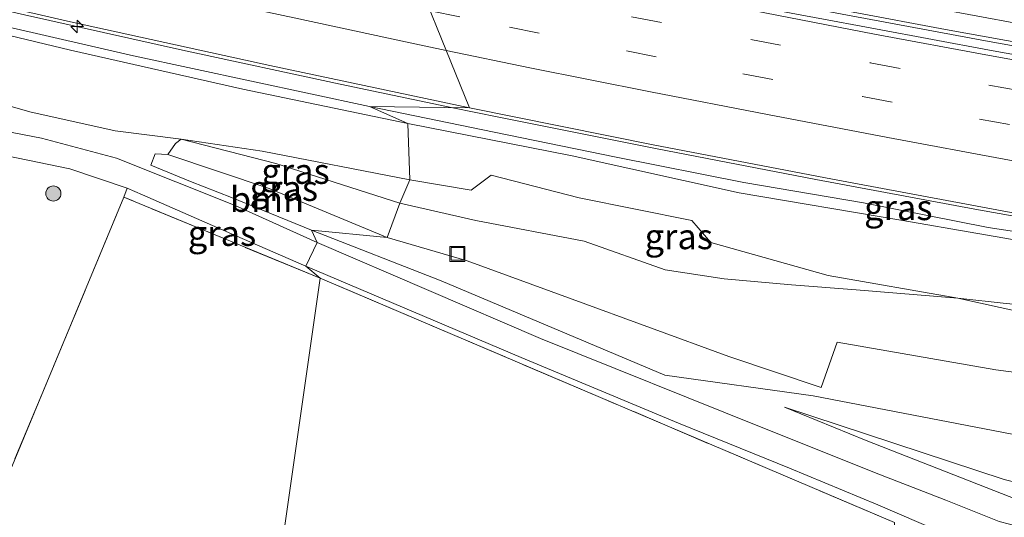
# Model space of a CAD drawing. Units: metres. Extents: x 160000 to 170006, y 449998 to 456250.
# Drawn here: x 164845 to 164942, y 450509 to 450558 of the extents above; entities that cross this region are included whole.
import ezdxf
from ezdxf.enums import TextEntityAlignment as Align

# ---------------------------------------------------------------- set-up
doc = ezdxf.new("R2010")
doc.units = ezdxf.units.M
doc.linetypes.add('IE-TERREINAFSCHEIDING', pattern=[10, 8, -2])
doc.linetypes.add('VW-3-9_STREEP', pattern=[12, 3, -9])
doc.layers.get('0').update_dxf_attribs({"lineweight": 25})
for name, color, linetype, lineweight in [('B-ME-AL-OVERIG-S-B1', 7, 'Continuous', 18), ('B-ME-AM-KILOMETR-S-B1', 7, 'Continuous', 18), ('B-ME-BV-GELEIDECONSTRUCTIE-GELEIDERAIL-L-B1', 213, 'BV-GELEIDERAIL', 18), ('B-ME-GR-BOOM-GV-B6', 93, 'Continuous', 18), ('B-ME-GR-BOOM-S-B1', 93, 'Continuous', 18), ('B-ME-GR-STRUIKEN-GV-B6', 93, 'Continuous', 18), ('B-ME-GW-KRUINLIJN-L-B1', 93, 'Continuous', 18), ('B-ME-GW-TEENLIJN-L-B1', 93, 'Continuous', 18), ('B-ME-IE-GRASLAND-GV-B6', 93, 'Continuous', 18), ('B-ME-IE-GRONDWERKLIJN-GROND_INGERICHT-GV-B6', 253, 'Continuous', 18), ('B-ME-IE-HULPGEOMETRIE-L-B1', 53, 'Continuous', 18), ('B-ME-IE-TERREINAFSCHEIDING-RASTERHEKWERK-L-B1', 8, 'IE-TERREINAFSCHEIDING', 18), ('B-ME-VH-VERH_SOORT-BITUMEN-GV-B6', 8, 'IE-TERREINAFSCHEIDING-NATUURLIJK-HOUTWAL', 18), ('B-ME-VH-VERH_SOORT-HALF_VERHARDING-GV-B6', 8, 'IE-TERREINAFSCHEIDING-NATUURLIJK-HOUTWAL', 18), ('B-ME-VW-MARKERING-39STREEP-015-L-B1', 255, 'VW-3-9_STREEP', 18), ('B-ME-VW-MARKERING-STREEP-015-L-B1', 7, 'Continuous', 18)]:
    doc.layers.add(name, color=color, linetype=linetype, lineweight=lineweight)
doc.styles.add('NLCS-ISO', font='NLCS-ISO.TTF')
doc.linetypes.add('BV-GELEIDERAIL', pattern='A,10,-3,[108,NLCS.SHX,S=1,R=0,X=0,Y=0],-3', length=16)
doc.linetypes.add('IE-TERREINAFSCHEIDING-NATUURLIJK-HOUTWAL', pattern='A,7,-1.5,[67,NLCS.SHX,S=0.75,R=45,X=0,Y=0],-1.5,7,-1.5,[70,NLCS.SHX,S=0.75,R=0,X=0,Y=0],-1.5', length=20)

# ---------------------------------------------------------------- blocks, each defined once
blk = doc.blocks.new('put')
for p, q in [((0.75, 0.75), (-0.75, 0.75)), ((-0.75, 0.75), (-0.75, -0.75)), ((0.75, -0.75), (0.75, 0.75)), ((-0.75, -0.75), (0.75, -0.75))]:
    blk.add_line(p, q)
blk.add_lwpolyline([(-0.625, 0.625), (0.625, 0.625), (0.625, -0.625), (-0.625, -0.625)], close=True)
blk = doc.blocks.new('boom')
blk.add_hatch(color=256).paths.add_polyline_path([(-0.75, 0, 1), (0.75, 0, 1)])
blk.add_circle((0, 0), 0.75)
blk = doc.blocks.new('hecto')
for p, q in [((0, 0.625), (-0.625, 0)), ((0, -0.625), (0, 0.625)), ((-0.625, 0), (0.625, 0)), ((0.625, 0), (0, -0.625))]:
    blk.add_line(p, q)

msp = doc.modelspace()

# ---------------------------------------------------------------- linework, layer by layer
at = {"layer": 'B-ME-BV-GELEIDECONSTRUCTIE-GELEIDERAIL-L-B1'}
for points in [[(164721.258, 450590.352, 11.914), (164736.645, 450585.964, 11.924), (164752.046, 450581.662, 12.045), (164767.522, 450577.518, 12.196), (164782.989, 450573.485, 12.356), (164798.446, 450569.558, 12.518), (164813.999, 450565.733, 12.669), (164829.504, 450562.039, 12.713), (164845.097, 450558.425, 12.718), (164860.716, 450554.931, 12.728), (164876.325, 450551.561, 12.75), (164887.4594, 450549.2471, 12.7472)], [(164899.571, 450564.096, 12.315), (164911.307, 450561.752, 12.317), (164927.036, 450558.689, 12.3), (164936.151, 450556.977, 12.34)], [(164969.488, 450552.817, 12.451), (164955.032, 450555.372, 12.448), (164943.289, 450557.564, 12.451), (164935.441, 450559.015, 12.444)], [(164936.151, 450556.977, 12.34), (164950.583, 450554.382, 12.348), (164962.37, 450552.31, 12.357), (164970.237, 450550.939, 12.371)], [(164887.4594, 450549.2471, 12.7472), (164891.983, 450548.307, 12.746), (164907.649, 450545.167, 12.773), (164923.351, 450542.136, 12.779), (164939.057, 450539.208, 12.767), (164950.897, 450537.106, 12.76)]]:
    msp.add_polyline3d(points, dxfattribs=at)
at = {"layer": 'B-ME-GR-BOOM-GV-B6'}
for points in [[(164865.5724, 450540.3763, 8.756), (164861.5202, 450541.9608, 8.756), (164857.605, 450543.5731, 8.756), (164858.0095, 450544.6865, 8.939), (164859.287, 450544.628, 8.843), (164869.295, 450541.268, 8.708), (164880.963, 450536.427, 8.491), (164873.471, 450537.156, 8.702), (164865.5724, 450540.3763, 8.756)], [(164873.471, 450537.156, 8.702), (164880.963, 450536.427, 8.491), (164888.872, 450534.101, 8.38), (164899.245, 450530.323, 8.348), (164914.737, 450524.657, 8.156), (164923.884, 450521.593, 8.296), (164925.444, 450526.094, 8.464), (164941.141, 450523.347, 8.796), (164957.401, 450521.19, 8.698), (164972.423, 450518.58, 8.725), (164987.645, 450515.903, 8.866), (164998.294, 450511.81, 8.426), (165018.266, 450509.294, 8.162), (165013.958, 450503.028, 8.17), (165010.701, 450503.891, 8.166), (164966.8855, 450512.3395, 8.244), (164923.07, 450520.788, 8.322), (164908.4132, 450522.8292, 8.298), (164886.296, 450532.13, 8.564), (164873.471, 450537.156, 8.702)]]:
    msp.add_polyline3d(points, dxfattribs=at)
at = {"layer": 'B-ME-GR-STRUIKEN-GV-B6'}
for points in [[(164883.002, 450547.669, 11.608), (164883.188, 450542.125, 9.557), (164868.609, 450544.937, 9.27), (164860.603, 450546.138, 8.989), (164854.052, 450546.951, 8.935), (164845.643, 450548.847, 8.894), (164839.299, 450550.635, 8.972), (164833.136, 450553.708, 9.304), (164823.565, 450556.345, 9.33), (164813.204, 450558.797, 9.398), (164804.142, 450561.341, 9.739), (164801.155, 450563.323, 10.058), (164797.999, 450565.468, 10.434), (164794.749, 450566.752, 10.569), (164789.86, 450567.884, 10.247), (164786.634, 450568.336, 10.138), (164788.707, 450569.478, 11.03), (164800.283, 450566.571, 11.184), (164816.538, 450562.853, 11.43), (164833.309, 450558.836, 11.489), (164849.639, 450554.941, 11.648), (164866.677, 450551.091, 11.594), (164883.002, 450547.669, 11.608)], [(164883.188, 450542.125, 9.557), (164883.002, 450547.669, 11.608), (164899.251, 450544.489, 11.735), (164915.764, 450540.835, 11.621), (164931.741, 450538.148, 11.654), (164946.987, 450535.493, 11.687), (164963.607, 450532.397, 11.528), (164977.287, 450530.08, 11.556), (164983.784, 450529.404, 12.015), (164993.97, 450526.9, 12.129), (165005.214, 450524.482, 12.164), (165017.394, 450522.36, 12.165)], [(165021.502, 450514.347, 8.888), (165013.297, 450516.441, 9.073), (165006.049, 450517.712, 9.127), (164999.796, 450519.62, 9.272), (164987.48, 450523.089, 9.597), (164979.591, 450525.159, 9.712), (164973.478, 450526.393, 9.775), (164958.863, 450528.352, 9.728), (164942.152, 450529.895, 9.315), (164937.377, 450530.436, 9.244), (164924.552, 450532.673, 9.328), (164912.956, 450535.936, 9.782), (164911.08, 450538.093, 10.428), (164899.936, 450540.338, 10.249), (164891.238, 450542.595, 10.44), (164889.274, 450541.09, 9.627), (164883.188, 450542.125, 9.557)], [(165025.444, 450513.641, 8.843), (165009.06, 450515.893, 9.08), (164999.596, 450517.35, 9.02), (164984.358, 450520.818, 9.394), (164968.881, 450523.45, 9.332), (164962.047, 450524.586, 9.387), (164960.462, 450526.333, 9.492), (164947.997, 450528.102, 9.405), (164937.377, 450530.436, 9.244), (164942.152, 450529.895, 9.315), (164958.863, 450528.352, 9.728), (164973.478, 450526.393, 9.775), (164979.591, 450525.159, 9.712), (164987.48, 450523.089, 9.597), (164999.796, 450519.62, 9.272), (165006.049, 450517.712, 9.127), (165013.297, 450516.441, 9.073), (165021.502, 450514.347, 8.888)]]:
    msp.add_polyline3d(points, dxfattribs=at)
at = {"layer": 'B-ME-GW-KRUINLIJN-L-B1'}
for points in [[(164879.202, 450549.369, 11.927), (164867.531, 450551.866, 11.917), (164855.873, 450554.36, 11.9), (164843.41, 450557.224, 11.937)], [(165017.394, 450522.36, 12.165), (165005.214, 450524.482, 12.164), (164993.97, 450526.9, 12.129), (164983.784, 450529.404, 12.015), (164978.684, 450530.945, 11.992), (164975.784, 450531.566, 11.972), (164963.674, 450533.414, 11.952), (164951.636, 450535.702, 11.943), (164940.386, 450537.412, 11.917), (164928.044, 450539.846, 11.952), (164916.213, 450541.842, 11.903), (164903.585, 450544.342, 11.947), (164891.528, 450546.844, 11.98), (164879.202, 450549.369, 11.927)], [(165016.204, 450493.351, 7.872), (165000.712, 450497.501, 7.908), (164979.063, 450502.861, 8.019), (164960.063, 450508.216, 7.872), (164949.529, 450510.627, 7.872), (164941.967, 450512.52, 7.888), (164920.231, 450519.643, 7.996)]]:
    msp.add_polyline3d(points, dxfattribs=at)
at = {"layer": 'B-ME-GW-TEENLIJN-L-B1'}
for points in [[(164704.315, 450589.82, 9.438), (164709.175, 450589.29, 9.563), (164724.549, 450585.524, 9.6), (164728.946, 450584.211, 9.549), (164740.055, 450581.209, 9.574), (164751.8, 450577.688, 9.545), (164766.341, 450573.814, 9.558), (164778.034, 450570.284, 9.585), (164782.721, 450569.037, 9.806), (164786.634, 450568.336, 10.138), (164789.86, 450567.884, 10.247), (164794.749, 450566.752, 10.569), (164797.999, 450565.468, 10.434), (164801.155, 450563.323, 10.058), (164804.142, 450561.341, 9.739), (164813.204, 450558.797, 9.398), (164823.565, 450556.345, 9.33), (164833.136, 450553.708, 9.304), (164839.299, 450550.635, 8.972), (164845.643, 450548.847, 8.894), (164854.052, 450546.951, 8.935), (164860.603, 450546.138, 8.989), (164869.945, 450543.726, 8.997), (164882.203, 450539.797, 8.701)], [(164882.203, 450539.797, 8.701), (164889.716, 450538.09, 8.733), (164900.452, 450536.067, 8.764), (164908.439, 450533.229, 8.582), (164914.291, 450532.32, 8.603), (164920.949, 450531.73, 8.767), (164927.344, 450531.261, 8.943), (164937.377, 450530.436, 9.244), (164942.152, 450529.895, 9.315), (164958.863, 450528.352, 9.728), (164973.478, 450526.393, 9.775), (164979.591, 450525.159, 9.712), (164987.48, 450523.089, 9.597), (164999.796, 450519.62, 9.272), (165006.049, 450517.712, 9.127), (165013.297, 450516.441, 9.073), (165021.502, 450514.347, 8.888)], [(164920.231, 450519.643, 7.996), (164928.313, 450516.355, 7.92), (164945.659, 450509.57, 7.383), (164954.362, 450507.921, 7.383), (164963.909, 450505.31, 7.32), (164978.781, 450501.11, 7.272), (164989.596, 450498.209, 7.192), (164999.471, 450495.71, 7.149), (165013.754, 450491.928, 7.149), (165026.615, 450489.976, 7.121), (165029.929, 450490.656, 7.069), (165033.249, 450490.998, 7.045), (165035.029, 450490.997, 7.05), (165038.125, 450490.994, 7.006), (165042.901, 450490.814, 7.006), (165050.526, 450489.803, 7.006), (165056.9, 450487.983, 7.045), (165078.413, 450480.945, 7.109), (165080.618, 450480.93, 7.153), (165082.086, 450482.161, 7.129), (165083.617, 450484.73, 7.117), (165086.742, 450499.718, 7.157)]]:
    msp.add_polyline3d(points, dxfattribs=at)
at = {"layer": 'B-ME-IE-GRASLAND-GV-B6'}
for points in [[(164655.39, 450610.021, 11.191), (164674.592, 450604.337, 11.21), (164693.862, 450598.737, 11.197), (164712.941, 450593.255, 11.21), (164732.475, 450587.609, 11.221), (164751.996, 450582.225, 11.328), (164771.393, 450576.925, 11.525), (164790.971, 450571.801, 11.73), (164810.535, 450566.95, 11.925), (164830.101, 450562.256, 11.973), (164849.665, 450557.729, 12.001), (164869.354, 450553.405, 12.024), (164889.091, 450549.223, 12.021)], [(164879.202, 450549.369, 11.927), (164883.002, 450547.669, 11.608), (164866.677, 450551.091, 11.594), (164849.639, 450554.941, 11.648), (164833.309, 450558.836, 11.489), (164816.538, 450562.853, 11.43), (164800.283, 450566.571, 11.184), (164788.707, 450569.478, 11.03), (164786.634, 450568.336, 10.138), (164782.721, 450569.037, 9.806), (164778.034, 450570.284, 9.585), (164766.341, 450573.814, 9.558), (164751.8, 450577.688, 9.545), (164740.055, 450581.209, 9.574), (164728.946, 450584.211, 9.549), (164724.549, 450585.524, 9.6), (164709.175, 450589.29, 9.563), (164704.315, 450589.82, 9.438), (164694.003, 450592.882, 9.513), (164678.882, 450597.538, 9.46), (164665.013, 450601.924, 9.479)], [(165015.575, 450543.454, 11.692), (165000.269, 450545.744, 11.685), (164984.916, 450548.108, 11.675), (164969.43, 450550.706, 11.669), (164954.405, 450553.288, 11.682), (164940.127, 450555.859, 11.655), (164925.411, 450558.584, 11.645), (164910.489, 450561.456, 11.635), (164895.202, 450564.569, 11.629), (164880.308, 450567.626, 11.609)], [(164889.091, 450549.223, 12.021), (164879.202, 450549.369, 11.927), (164867.531, 450551.866, 11.917), (164855.873, 450554.36, 11.9), (164843.41, 450557.224, 11.937)], [(164843.41, 450557.224, 11.937), (164855.873, 450554.36, 11.9), (164867.531, 450551.866, 11.917), (164879.202, 450549.369, 11.927)], [(164839.299, 450550.635, 8.972), (164845.643, 450548.847, 8.894), (164854.052, 450546.951, 8.935), (164860.603, 450546.138, 8.989), (164860.039, 450545.724, 8.928), (164859.287, 450544.628, 8.843), (164858.0095, 450544.6865, 8.939), (164857.605, 450543.5731, 8.756), (164861.5202, 450541.9608, 8.756), (164865.5724, 450540.3763, 8.756), (164873.471, 450537.156, 8.702), (164874.044, 450535.924, 8.543), (164865.916, 450539.586, 8.669), (164854.19, 450544.255, 8.751), (164846.778, 450546.233, 8.779), (164836.001, 450548.302, 8.779)], [(165017.394, 450522.36, 12.165), (165005.214, 450524.482, 12.164), (164993.97, 450526.9, 12.129), (164983.784, 450529.404, 12.015), (164978.684, 450530.945, 11.992), (164975.784, 450531.566, 11.972), (164963.674, 450533.414, 11.952), (164951.636, 450535.702, 11.943), (164940.386, 450537.412, 11.917), (164928.044, 450539.846, 11.952), (164916.213, 450541.842, 11.903), (164903.585, 450544.342, 11.947), (164891.528, 450546.844, 11.98), (164879.202, 450549.369, 11.927), (164889.091, 450549.223, 12.021)], [(164883.002, 450547.669, 11.608), (164879.202, 450549.369, 11.927), (164891.528, 450546.844, 11.98), (164903.585, 450544.342, 11.947), (164916.213, 450541.842, 11.903), (164928.044, 450539.846, 11.952), (164940.386, 450537.412, 11.917), (164951.636, 450535.702, 11.943), (164963.674, 450533.414, 11.952), (164975.784, 450531.566, 11.972), (164978.684, 450530.945, 11.992), (164983.784, 450529.404, 12.015), (164977.287, 450530.08, 11.556), (164963.607, 450532.397, 11.528), (164946.987, 450535.493, 11.687), (164931.741, 450538.148, 11.654), (164915.764, 450540.835, 11.621), (164899.251, 450544.489, 11.735), (164883.002, 450547.669, 11.608)], [(164889.091, 450549.223, 12.021), (164907.269, 450545.574, 12.051), (164924.98, 450542.17, 12.058), (164943.186, 450538.806, 12.076), (164961.751, 450535.534, 12.082), (164980.166, 450532.485, 12.083), (164998.739, 450529.574, 12.091), (165017.265, 450526.83, 12.097)], [(164882.203, 450539.797, 8.701), (164880.963, 450536.427, 8.491), (164869.295, 450541.268, 8.708), (164859.287, 450544.628, 8.843), (164860.039, 450545.724, 8.928), (164860.603, 450546.138, 8.989), (164869.945, 450543.726, 8.997), (164882.203, 450539.797, 8.701)], [(164883.188, 450542.125, 9.557), (164882.203, 450539.797, 8.701), (164869.945, 450543.726, 8.997), (164860.603, 450546.138, 8.989), (164868.609, 450544.937, 9.27), (164883.188, 450542.125, 9.557)], [(164882.203, 450539.797, 8.701), (164883.188, 450542.125, 9.557), (164889.274, 450541.09, 9.627), (164891.238, 450542.595, 10.44), (164899.936, 450540.338, 10.249), (164911.08, 450538.093, 10.428), (164912.956, 450535.936, 9.782), (164924.552, 450532.673, 9.328), (164937.377, 450530.436, 9.244), (164927.344, 450531.261, 8.943), (164920.949, 450531.73, 8.767), (164914.291, 450532.32, 8.603), (164908.439, 450533.229, 8.582), (164900.452, 450536.067, 8.764), (164889.716, 450538.09, 8.733), (164882.203, 450539.797, 8.701)], [(164855.266, 450541.287, 8.621), (164856.76, 450540.629, 8.651), (164866.618, 450536.317, 8.582), (164872.914, 450533.596, 8.459), (164874.32, 450532.395, 8.438), (164854.938, 450540.398, 8.572), (164855.266, 450541.287, 8.621)], [(164880.963, 450536.427, 8.491), (164882.203, 450539.797, 8.701), (164889.716, 450538.09, 8.733), (164900.452, 450536.067, 8.764), (164908.439, 450533.229, 8.582), (164914.291, 450532.32, 8.603), (164920.949, 450531.73, 8.767), (164927.344, 450531.261, 8.943), (164937.377, 450530.436, 9.244), (164947.997, 450528.102, 9.405), (164960.462, 450526.333, 9.492), (164962.047, 450524.586, 9.387), (164968.881, 450523.45, 9.332), (164984.358, 450520.818, 9.394), (164999.596, 450517.35, 9.02), (165009.06, 450515.893, 9.08), (165025.444, 450513.641, 8.843)], [(165025.368, 450486.445, 7.1), (165014.288, 450489.547, 7.13), (165003.206, 450492.364, 7.064), (164993.812, 450494.772, 7.061), (164985.238, 450496.876, 7.145), (164976.267, 450499.264, 7.166), (164967.674, 450501.847, 7.181), (164961.36, 450503.725, 7.187), (164953.619, 450505.477, 7.214), (164946.59, 450507.034, 7.292), (164941.466, 450508.371, 7.391), (164936.207, 450510.458, 7.46), (164929.734, 450512.97, 7.487), (164918.097, 450517.629, 7.82), (164896.122, 450526.445, 8.357), (164874.044, 450535.924, 8.543), (164873.471, 450537.156, 8.702), (164886.296, 450532.13, 8.564), (164908.4132, 450522.8292, 8.298), (164923.07, 450520.788, 8.322), (164966.8855, 450512.3395, 8.244), (165010.701, 450503.891, 8.166), (165013.958, 450503.028, 8.17), (165018.266, 450509.294, 8.162)], [(165018.266, 450509.294, 8.162), (164998.294, 450511.81, 8.426), (164987.645, 450515.903, 8.866), (164972.423, 450518.58, 8.725), (164957.401, 450521.19, 8.698), (164941.141, 450523.347, 8.796), (164925.444, 450526.094, 8.464), (164923.884, 450521.593, 8.296), (164914.737, 450524.657, 8.156), (164899.245, 450530.323, 8.348), (164888.872, 450534.101, 8.38), (164880.963, 450536.427, 8.491)], [(164931.107, 450508.252, 7.259), (164901.814, 450520.711, 8.051), (164874.32, 450532.395, 8.438), (164872.914, 450533.596, 8.459), (164894.211, 450524.553, 8.105), (164909.755, 450518.062, 7.877), (164920.728, 450513.613, 7.628), (164929.461, 450510.01, 7.304), (164935.674, 450507.332, 7.181)], [(165029.929, 450490.656, 7.069), (165026.615, 450489.976, 7.121), (165013.754, 450491.928, 7.149), (164999.471, 450495.71, 7.149), (164989.596, 450498.209, 7.192), (164978.781, 450501.11, 7.272), (164963.909, 450505.31, 7.32), (164954.362, 450507.921, 7.383), (164945.659, 450509.57, 7.383), (164928.313, 450516.355, 7.92), (164920.231, 450519.643, 7.996), (164941.967, 450512.52, 7.888), (164949.529, 450510.627, 7.872), (164960.063, 450508.216, 7.872), (164979.063, 450502.861, 8.019), (165000.712, 450497.501, 7.908), (165016.204, 450493.351, 7.872), (165021.882, 450492.158, 7.872), (165025.53, 450491.922, 7.805), (165028.154, 450492.091, 7.705), (165029.929, 450490.656, 7.069)], [(165016.204, 450493.351, 7.872), (165000.712, 450497.501, 7.908), (164979.063, 450502.861, 8.019), (164960.063, 450508.216, 7.872), (164949.529, 450510.627, 7.872), (164941.967, 450512.52, 7.888), (164920.231, 450519.643, 7.996), (164928.313, 450516.355, 7.92), (164945.659, 450509.57, 7.383), (164954.362, 450507.921, 7.383), (164963.909, 450505.31, 7.32), (164978.781, 450501.11, 7.272), (164989.596, 450498.209, 7.192), (164999.471, 450495.71, 7.149), (165013.754, 450491.928, 7.149), (165026.615, 450489.976, 7.121)]]:
    msp.add_polyline3d(points, dxfattribs=at)
at = {"layer": 'B-ME-IE-GRONDWERKLIJN-GROND_INGERICHT-GV-B6'}
for points in [[(164843.352, 450544.478, 8.691), (164849.568, 450543.221, 8.679), (164855.266, 450541.287, 8.621), (164854.938, 450540.398, 8.572)], [(164843.082, 450511.963, 8.047), (164854.938, 450540.398, 8.572), (164874.32, 450532.395, 8.438), (164866.975, 450480.941, 7.172), (164786.409, 450499.336, 7.796)], [(164854.938, 450540.398, 8.572), (164843.082, 450511.963, 8.047)], [(164892.656, 450474.903, 6.715), (164866.975, 450480.941, 7.172), (164874.32, 450532.395, 8.438), (164901.814, 450520.711, 8.051), (164931.107, 450508.252, 7.259), (164930.825, 450503.923, 7.037), (164922.571, 450502.604, 6.994), (164915.512, 450500.148, 6.994), (164908.631, 450496.648, 6.91), (164902.761, 450491.657, 6.858), (164897.166, 450483.828, 6.886), (164892.656, 450474.903, 6.715)]]:
    msp.add_polyline3d(points, dxfattribs=at)
at = {"layer": 'B-ME-IE-HULPGEOMETRIE-L-B1'}
msp.add_polyline3d([(164866.975, 450480.941, 7.172), (164874.32, 450532.395, 8.438), (164872.914, 450533.596, 8.459), (164874.044, 450535.924, 8.543), (164873.471, 450537.156, 8.702), (164880.963, 450536.427, 8.491), (164882.203, 450539.797, 8.701), (164883.188, 450542.125, 9.557), (164883.002, 450547.669, 11.608), (164879.202, 450549.369, 11.927), (164889.091, 450549.223, 12.021), (164882.135, 450566.393, 11.69), (164880.308, 450567.626, 11.609), (164877.751, 450571.873, 11.72), (164874.386, 450586.81, 11.413), (164877.632, 450587.895, 11.302), (164876.565, 450589.804, 11.237), (164875.878, 450592.221, 9.854), (164880.571, 450593.662, 9.954), (164884.45, 450593.926, 9.97), (164884.933, 450595.362, 9.993), (164880.852, 450598.529, 10.088), (164881.257, 450599.327, 9.816), (164899.946, 450650.199, 10.826)], dxfattribs=at)
at = {"layer": 'B-ME-IE-TERREINAFSCHEIDING-RASTERHEKWERK-L-B1'}
for p, q in [((164854.938, 450540.398, 8.572), (164843.082, 450511.963, 8.047)), ((164874.32, 450532.395, 8.438), (164854.938, 450540.398, 8.572))]:
    msp.add_line(p, q, dxfattribs=at)
msp.add_polyline3d([(164931.107, 450508.252, 7.259), (164901.814, 450520.711, 8.051), (164874.32, 450532.395, 8.438)], dxfattribs=at)
at = {"layer": 'B-ME-VH-VERH_SOORT-BITUMEN-GV-B6'}
for points in [[(164882.135, 450566.393, 11.69), (164889.091, 450549.223, 12.021), (164869.354, 450553.405, 12.024), (164849.665, 450557.729, 12.001), (164830.101, 450562.256, 11.973), (164810.535, 450566.95, 11.925), (164790.971, 450571.801, 11.73), (164771.393, 450576.925, 11.525), (164751.996, 450582.225, 11.328), (164732.475, 450587.609, 11.221), (164712.941, 450593.255, 11.21), (164693.862, 450598.737, 11.197), (164674.592, 450604.337, 11.21), (164655.39, 450610.021, 11.191)], [(164882.135, 450566.393, 11.69), (164880.308, 450567.626, 11.609), (164895.202, 450564.569, 11.629), (164910.489, 450561.456, 11.635), (164925.411, 450558.584, 11.645), (164940.127, 450555.859, 11.655), (164954.405, 450553.288, 11.682), (164969.43, 450550.706, 11.669), (164984.916, 450548.108, 11.675), (165000.269, 450545.744, 11.685), (165015.575, 450543.454, 11.692)], [(165023.33, 450541.485, 11.753), (165012.945, 450542.998, 11.751), (164999.885, 450544.994, 11.749), (164987.699, 450546.892, 11.749), (164976.523, 450548.691, 11.739), (164963.97, 450550.793, 11.733), (164952.038, 450552.866, 11.73), (164940.506, 450554.941, 11.732), (164929.253, 450557.031, 11.709), (164917.171, 450559.289, 11.713), (164905.651, 450561.554, 11.695), (164893.896, 450563.953, 11.704), (164882.135, 450566.393, 11.69)], [(165017.265, 450526.83, 12.097), (164998.739, 450529.574, 12.091), (164980.166, 450532.485, 12.083), (164961.751, 450535.534, 12.082), (164943.186, 450538.806, 12.076), (164924.98, 450542.17, 12.058), (164907.269, 450545.574, 12.051), (164889.091, 450549.223, 12.021), (164882.135, 450566.393, 11.69), (164893.896, 450563.953, 11.704), (164905.651, 450561.554, 11.695), (164917.171, 450559.289, 11.713), (164929.253, 450557.031, 11.709), (164940.506, 450554.941, 11.732), (164952.038, 450552.866, 11.73), (164963.97, 450550.793, 11.733), (164976.523, 450548.691, 11.739), (164987.699, 450546.892, 11.749), (164999.885, 450544.994, 11.749), (165012.945, 450542.998, 11.751), (165023.33, 450541.485, 11.753)]]:
    msp.add_polyline3d(points, dxfattribs=at)
at = {"layer": 'B-ME-VH-VERH_SOORT-HALF_VERHARDING-GV-B6'}
for points in [[(164836.001, 450548.302, 8.779), (164846.778, 450546.233, 8.779), (164854.19, 450544.255, 8.751), (164865.916, 450539.586, 8.669), (164874.044, 450535.924, 8.543), (164872.914, 450533.596, 8.459), (164866.618, 450536.317, 8.582), (164856.76, 450540.629, 8.651), (164855.266, 450541.287, 8.621), (164849.568, 450543.221, 8.679), (164843.352, 450544.478, 8.691)], [(164935.674, 450507.332, 7.181), (164929.461, 450510.01, 7.304), (164920.728, 450513.613, 7.628), (164909.755, 450518.062, 7.877), (164894.211, 450524.553, 8.105), (164872.914, 450533.596, 8.459), (164874.044, 450535.924, 8.543), (164896.122, 450526.445, 8.357), (164918.097, 450517.629, 7.82), (164929.734, 450512.97, 7.487), (164936.207, 450510.458, 7.46), (164941.466, 450508.371, 7.391)]]:
    msp.add_polyline3d(points, dxfattribs=at)
at = {"layer": 'B-ME-VW-MARKERING-39STREEP-015-L-B1'}
for points in [[(164883.6566, 450562.6371, 11.7818), (164893.37, 450560.646, 11.781), (164905.126, 450558.237, 11.796), (164916.9, 450555.992, 11.81), (164928.716, 450553.692, 11.808), (164940.447, 450551.466, 11.808), (164951.519, 450549.493, 11.816), (164962.772, 450547.519, 11.81), (164976.626, 450545.224, 11.814), (164987.514, 450543.497, 11.827), (164999.252, 450541.646, 11.838), (165012.578, 450539.629, 11.853), (165022.936, 450538.102, 11.847)], [(164885.2002, 450558.8269, 11.883), (164893.061, 450557.193, 11.876), (164904.621, 450554.862, 11.865), (164916.129, 450552.598, 11.858), (164927.952, 450550.357, 11.859), (164939.522, 450548.128, 11.868), (164951.887, 450545.895, 11.882), (164963.6, 450543.885, 11.908), (164975.197, 450542.012, 11.884), (164987.34, 450540.05, 11.895), (164999.33, 450538.119, 11.897), (165011.391, 450536.339, 11.926), (165022.708, 450534.711, 11.935)]]:
    msp.add_polyline3d(points, dxfattribs=at)
at = {"layer": 'B-ME-VW-MARKERING-STREEP-015-L-B1'}
for points in [[(164662.475, 450612.764, 11.346), (164673.978, 450609.33, 11.334), (164685.451, 450606.002, 11.353), (164696.903, 450602.696, 11.373), (164708.525, 450599.317, 11.378), (164719.812, 450596.177, 11.375), (164731.59, 450592.855, 11.394), (164743.066, 450589.703, 11.398), (164754.605, 450586.574, 11.484), (164766.198, 450583.491, 11.55), (164777.748, 450580.457, 11.609), (164789.591, 450577.383, 11.694), (164801.085, 450574.523, 11.802), (164812.773, 450571.648, 11.879), (164824.473, 450568.838, 11.925), (164835.838, 450566.081, 11.921), (164847.985, 450563.357, 11.913), (164859.674, 450560.734, 11.93), (164871.748, 450558.123, 11.929), (164883.239, 450555.652, 11.937), (164886.7866, 450554.9112, 11.9475)], [(164882.3527, 450565.8557, 11.7134), (164893.859, 450563.478, 11.726), (164905.515, 450561.065, 11.721), (164917.109, 450558.843, 11.732), (164929.149, 450556.512, 11.735), (164940.515, 450554.393, 11.767), (164951.933, 450552.321, 11.756), (164963.912, 450550.239, 11.765), (164976.47, 450548.19, 11.751), (164987.622, 450546.385, 11.765), (164999.785, 450544.477, 11.762), (165012.901, 450542.475, 11.771), (165023.251, 450540.962, 11.766)], [(164886.7866, 450554.9112, 11.9475), (164895.077, 450553.18, 11.972), (164906.982, 450550.812, 11.982), (164918.569, 450548.576, 11.998), (164930.47, 450546.305, 11.98), (164942.482, 450544.07, 12.005), (164954.2, 450541.981, 11.989), (164966.119, 450539.959, 12), (164977.963, 450537.996, 11.988), (164989.791, 450536.122, 11.977), (165001.823, 450534.264, 11.997), (165013.684, 450532.466, 12.029), (165025.692, 450530.757, 12.014)]]:
    msp.add_polyline3d(points, dxfattribs=at)

# ---------------------------------------------------------------- block references
at = {"layer": 'B-ME-AL-OVERIG-S-B1', "rotation": 90}
msp.add_blockref('put', (164887.901, 450534.795, 8.468), dxfattribs=at)
at = {"layer": 'B-ME-AM-KILOMETR-S-B1', "rotation": 90}
msp.add_blockref('hecto', (164850.307, 450557.26, 12.721), dxfattribs=at)
at = {"layer": 'B-ME-GR-BOOM-S-B1', "rotation": 90}
msp.add_blockref('boom', (164847.954, 450540.763, 8.846), dxfattribs=at)

# ---------------------------------------------------------------- texts
at = {"layer": 'B-ME-GR-BOOM-GV-B6', "ltscale": 0.2, "style": 'NLCS-ISO'}
msp.add_text('bmn', height=2.5, dxfattribs=at).set_placement((164869.0761, 450540.1896), align=Align.MIDDLE_CENTER)
at = {"layer": 'B-ME-IE-GRASLAND-GV-B6', "ltscale": 0.2, "style": 'NLCS-ISO'}
for p in [(164871.8955, 450542.9675), (164870.745, 450541.2825), (164931.493, 450539.3865), (164864.629, 450536.841), (164909.79, 450536.5155)]:
    msp.add_text('gras', height=2.5, dxfattribs=at).set_placement(p, align=Align.MIDDLE_CENTER)

doc.saveas('drawing.dxf')
